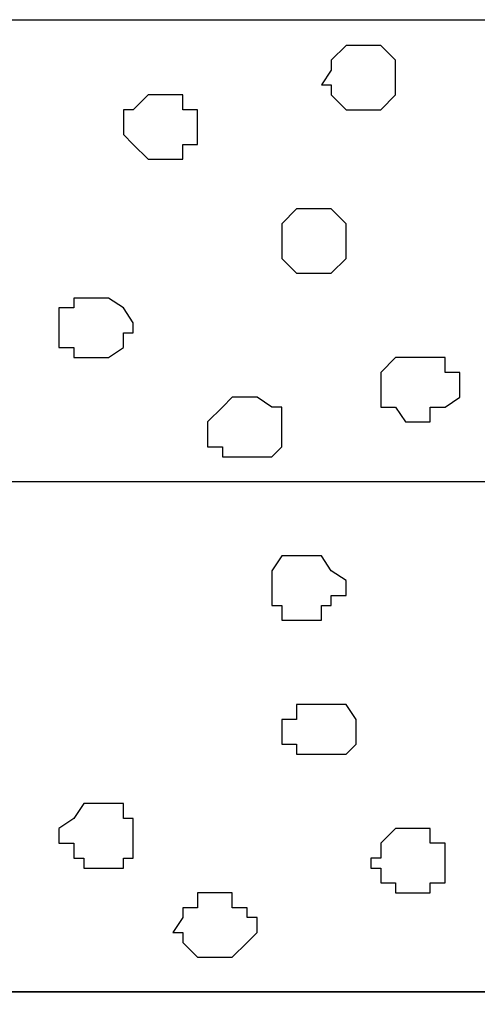
# Model space of a CAD drawing. Units: centimetres. Extents: x -8.7 to 8.9, y -10.6 to 13.4.
# Drawn here: x -5.6 to -5.4, y -2.1 to -1.7 of the extents above; entities that cross this region are included whole.
import ezdxf

# ---------------------------------------------------------------- set-up
doc = ezdxf.new("R2010")
doc.units = ezdxf.units.CM
doc.header["$MEASUREMENT"] = 0
doc.layers.add('Layer 1', color=7, linetype='Continuous')

msp = doc.modelspace()

# ---------------------------------------------------------------- linework, layer by layer
msp.add_line((-6.1651, -1.66404), (0.78458, -1.66404))
at = {"layer": 'Layer 1', "color": 155}
for points, knots in [([(-5.42361, -1.70251), (-5.42361, -1.70251), (-5.42784, -1.70251), (-5.42784, -1.70251), (-5.42784, -1.70251), (-5.42784, -1.70251), (-5.43419, -1.69616), (-5.43419, -1.69616), (-5.43419, -1.69616), (-5.43419, -1.69616), (-5.43419, -1.69192), (-5.43419, -1.69192), (-5.43419, -1.69192), (-5.43419, -1.69192), (-5.43842, -1.69192), (-5.43842, -1.69192), (-5.43842, -1.69192), (-5.43842, -1.69192), (-5.43419, -1.68557), (-5.43419, -1.68557), (-5.43419, -1.68557), (-5.43419, -1.68557), (-5.43419, -1.68134), (-5.43419, -1.68134), (-5.43419, -1.68134), (-5.43419, -1.68134), (-5.42784, -1.67499), (-5.42784, -1.67499), (-5.42784, -1.67499), (-5.42784, -1.67499), (-5.41302, -1.67499), (-5.41302, -1.67499), (-5.41302, -1.67499), (-5.41302, -1.67499), (-5.40667, -1.68134), (-5.40667, -1.68134), (-5.40667, -1.68134), (-5.40667, -1.68134), (-5.40667, -1.69616), (-5.40667, -1.69616), (-5.40667, -1.69616), (-5.40667, -1.69616), (-5.41302, -1.70251), (-5.41302, -1.70251), (-5.41302, -1.70251), (-5.41302, -1.70251), (-5.42361, -1.70251), (-5.42361, -1.70251)], [0, 0, 0, 0, 0.083333, 0.083333, 0.083333, 0.083333, 0.166667, 0.166667, 0.166667, 0.166667, 0.25, 0.25, 0.25, 0.25, 0.333333, 0.333333, 0.333333, 0.333333, 0.416667, 0.416667, 0.416667, 0.416667, 0.5, 0.5, 0.5, 0.5, 0.583333, 0.583333, 0.583333, 0.583333, 0.666667, 0.666667, 0.666667, 0.666667, 0.75, 0.75, 0.75, 0.75, 0.833333, 0.833333, 0.833333, 0.833333, 0.916667, 0.916667, 0.916667, 0.916667, 1, 1, 1, 1]), ([(-5.50827, -1.72367), (-5.50827, -1.72367), (-5.51251, -1.72367), (-5.51251, -1.72367), (-5.51251, -1.72367), (-5.51251, -1.72367), (-5.51886, -1.71732), (-5.51886, -1.71732), (-5.51886, -1.71732), (-5.51886, -1.71732), (-5.52309, -1.71309), (-5.52309, -1.71309), (-5.52309, -1.71309), (-5.52309, -1.71309), (-5.52309, -1.70251), (-5.52309, -1.70251), (-5.52309, -1.70251), (-5.52309, -1.70251), (-5.51886, -1.70251), (-5.51886, -1.70251), (-5.51886, -1.70251), (-5.51886, -1.70251), (-5.51251, -1.69616), (-5.51251, -1.69616), (-5.51251, -1.69616), (-5.51251, -1.69616), (-5.49769, -1.69616), (-5.49769, -1.69616), (-5.49769, -1.69616), (-5.49769, -1.69616), (-5.49769, -1.70251), (-5.49769, -1.70251), (-5.49769, -1.70251), (-5.49769, -1.70251), (-5.49134, -1.70251), (-5.49134, -1.70251), (-5.49134, -1.70251), (-5.49134, -1.70251), (-5.49134, -1.71732), (-5.49134, -1.71732), (-5.49134, -1.71732), (-5.49134, -1.71732), (-5.49769, -1.71732), (-5.49769, -1.71732), (-5.49769, -1.71732), (-5.49769, -1.71732), (-5.49769, -1.72367), (-5.49769, -1.72367), (-5.49769, -1.72367), (-5.49769, -1.72367), (-5.50827, -1.72367), (-5.50827, -1.72367)], [0, 0, 0, 0, 0.076923, 0.076923, 0.076923, 0.076923, 0.153846, 0.153846, 0.153846, 0.153846, 0.230769, 0.230769, 0.230769, 0.230769, 0.307692, 0.307692, 0.307692, 0.307692, 0.384615, 0.384615, 0.384615, 0.384615, 0.461538, 0.461538, 0.461538, 0.461538, 0.538462, 0.538462, 0.538462, 0.538462, 0.615385, 0.615385, 0.615385, 0.615385, 0.692308, 0.692308, 0.692308, 0.692308, 0.769231, 0.769231, 0.769231, 0.769231, 0.846154, 0.846154, 0.846154, 0.846154, 0.923077, 0.923077, 0.923077, 0.923077, 1, 1, 1, 1]), ([(-5.44477, -1.77236), (-5.44477, -1.77236), (-5.44901, -1.77236), (-5.44901, -1.77236), (-5.44901, -1.77236), (-5.44901, -1.77236), (-5.45536, -1.76601), (-5.45536, -1.76601), (-5.45536, -1.76601), (-5.45536, -1.76601), (-5.45536, -1.75119), (-5.45536, -1.75119), (-5.45536, -1.75119), (-5.45536, -1.75119), (-5.44901, -1.74484), (-5.44901, -1.74484), (-5.44901, -1.74484), (-5.44901, -1.74484), (-5.43419, -1.74484), (-5.43419, -1.74484), (-5.43419, -1.74484), (-5.43419, -1.74484), (-5.42784, -1.75119), (-5.42784, -1.75119), (-5.42784, -1.75119), (-5.42784, -1.75119), (-5.42784, -1.76601), (-5.42784, -1.76601), (-5.42784, -1.76601), (-5.42784, -1.76601), (-5.43419, -1.77236), (-5.43419, -1.77236), (-5.43419, -1.77236), (-5.43419, -1.77236), (-5.44477, -1.77236), (-5.44477, -1.77236)], [0, 0, 0, 0, 0.111111, 0.111111, 0.111111, 0.111111, 0.222222, 0.222222, 0.222222, 0.222222, 0.333333, 0.333333, 0.333333, 0.333333, 0.444444, 0.444444, 0.444444, 0.444444, 0.555556, 0.555556, 0.555556, 0.555556, 0.666667, 0.666667, 0.666667, 0.666667, 0.777778, 0.777778, 0.777778, 0.777778, 0.888889, 0.888889, 0.888889, 0.888889, 1, 1, 1, 1]), ([(-5.53367, -1.80834), (-5.53367, -1.80834), (-5.54426, -1.80834), (-5.54426, -1.80834), (-5.54426, -1.80834), (-5.54426, -1.80834), (-5.54426, -1.80411), (-5.54426, -1.80411), (-5.54426, -1.80411), (-5.54426, -1.80411), (-5.55061, -1.80411), (-5.55061, -1.80411), (-5.55061, -1.80411), (-5.55061, -1.80411), (-5.55061, -1.78717), (-5.55061, -1.78717), (-5.55061, -1.78717), (-5.55061, -1.78717), (-5.54426, -1.78717), (-5.54426, -1.78717), (-5.54426, -1.78717), (-5.54426, -1.78717), (-5.54426, -1.78294), (-5.54426, -1.78294), (-5.54426, -1.78294), (-5.54426, -1.78294), (-5.52944, -1.78294), (-5.52944, -1.78294), (-5.52944, -1.78294), (-5.52944, -1.78294), (-5.52309, -1.78717), (-5.52309, -1.78717), (-5.52309, -1.78717), (-5.52309, -1.78717), (-5.51886, -1.79352), (-5.51886, -1.79352), (-5.51886, -1.79352), (-5.51886, -1.79352), (-5.51886, -1.79776), (-5.51886, -1.79776), (-5.51886, -1.79776), (-5.51886, -1.79776), (-5.52309, -1.79776), (-5.52309, -1.79776), (-5.52309, -1.79776), (-5.52309, -1.79776), (-5.52309, -1.80411), (-5.52309, -1.80411), (-5.52309, -1.80411), (-5.52309, -1.80411), (-5.52944, -1.80834), (-5.52944, -1.80834), (-5.52944, -1.80834), (-5.52944, -1.80834), (-5.53367, -1.80834), (-5.53367, -1.80834)], [0, 0, 0, 0, 0.071429, 0.071429, 0.071429, 0.071429, 0.142857, 0.142857, 0.142857, 0.142857, 0.214286, 0.214286, 0.214286, 0.214286, 0.285714, 0.285714, 0.285714, 0.285714, 0.357143, 0.357143, 0.357143, 0.357143, 0.428571, 0.428571, 0.428571, 0.428571, 0.5, 0.5, 0.5, 0.5, 0.571429, 0.571429, 0.571429, 0.571429, 0.642857, 0.642857, 0.642857, 0.642857, 0.714286, 0.714286, 0.714286, 0.714286, 0.785714, 0.785714, 0.785714, 0.785714, 0.857143, 0.857143, 0.857143, 0.857143, 0.928571, 0.928571, 0.928571, 0.928571, 1, 1, 1, 1]), ([(-5.39609, -1.83586), (-5.39609, -1.83586), (-5.40244, -1.83586), (-5.40244, -1.83586), (-5.40244, -1.83586), (-5.40244, -1.83586), (-5.40667, -1.82951), (-5.40667, -1.82951), (-5.40667, -1.82951), (-5.40667, -1.82951), (-5.41302, -1.82951), (-5.41302, -1.82951), (-5.41302, -1.82951), (-5.41302, -1.82951), (-5.41302, -1.81469), (-5.41302, -1.81469), (-5.41302, -1.81469), (-5.41302, -1.81469), (-5.40667, -1.80834), (-5.40667, -1.80834), (-5.40667, -1.80834), (-5.40667, -1.80834), (-5.38551, -1.80834), (-5.38551, -1.80834), (-5.38551, -1.80834), (-5.38551, -1.80834), (-5.38551, -1.81469), (-5.38551, -1.81469), (-5.38551, -1.81469), (-5.38551, -1.81469), (-5.37916, -1.81469), (-5.37916, -1.81469), (-5.37916, -1.81469), (-5.37916, -1.81469), (-5.37916, -1.82527), (-5.37916, -1.82527), (-5.37916, -1.82527), (-5.37916, -1.82527), (-5.38551, -1.82951), (-5.38551, -1.82951), (-5.38551, -1.82951), (-5.38551, -1.82951), (-5.39186, -1.82951), (-5.39186, -1.82951), (-5.39186, -1.82951), (-5.39186, -1.82951), (-5.39186, -1.83586), (-5.39186, -1.83586), (-5.39186, -1.83586), (-5.39186, -1.83586), (-5.39609, -1.83586), (-5.39609, -1.83586)], [0, 0, 0, 0, 0.076923, 0.076923, 0.076923, 0.076923, 0.153846, 0.153846, 0.153846, 0.153846, 0.230769, 0.230769, 0.230769, 0.230769, 0.307692, 0.307692, 0.307692, 0.307692, 0.384615, 0.384615, 0.384615, 0.384615, 0.461538, 0.461538, 0.461538, 0.461538, 0.538462, 0.538462, 0.538462, 0.538462, 0.615385, 0.615385, 0.615385, 0.615385, 0.692308, 0.692308, 0.692308, 0.692308, 0.769231, 0.769231, 0.769231, 0.769231, 0.846154, 0.846154, 0.846154, 0.846154, 0.923077, 0.923077, 0.923077, 0.923077, 1, 1, 1, 1]), ([(-5.47017, -1.85067), (-5.47017, -1.85067), (-5.48076, -1.85067), (-5.48076, -1.85067), (-5.48076, -1.85067), (-5.48076, -1.85067), (-5.48076, -1.84644), (-5.48076, -1.84644), (-5.48076, -1.84644), (-5.48076, -1.84644), (-5.48711, -1.84644), (-5.48711, -1.84644), (-5.48711, -1.84644), (-5.48711, -1.84644), (-5.48711, -1.83586), (-5.48711, -1.83586), (-5.48711, -1.83586), (-5.48711, -1.83586), (-5.48076, -1.82951), (-5.48076, -1.82951), (-5.48076, -1.82951), (-5.48076, -1.82951), (-5.47652, -1.82527), (-5.47652, -1.82527), (-5.47652, -1.82527), (-5.47652, -1.82527), (-5.46594, -1.82527), (-5.46594, -1.82527), (-5.46594, -1.82527), (-5.46594, -1.82527), (-5.45959, -1.82951), (-5.45959, -1.82951), (-5.45959, -1.82951), (-5.45959, -1.82951), (-5.45536, -1.82951), (-5.45536, -1.82951), (-5.45536, -1.82951), (-5.45536, -1.82951), (-5.45536, -1.84644), (-5.45536, -1.84644), (-5.45536, -1.84644), (-5.45536, -1.84644), (-5.45959, -1.85067), (-5.45959, -1.85067), (-5.45959, -1.85067), (-5.45959, -1.85067), (-5.47017, -1.85067), (-5.47017, -1.85067)], [0, 0, 0, 0, 0.083333, 0.083333, 0.083333, 0.083333, 0.166667, 0.166667, 0.166667, 0.166667, 0.25, 0.25, 0.25, 0.25, 0.333333, 0.333333, 0.333333, 0.333333, 0.416667, 0.416667, 0.416667, 0.416667, 0.5, 0.5, 0.5, 0.5, 0.583333, 0.583333, 0.583333, 0.583333, 0.666667, 0.666667, 0.666667, 0.666667, 0.75, 0.75, 0.75, 0.75, 0.833333, 0.833333, 0.833333, 0.833333, 0.916667, 0.916667, 0.916667, 0.916667, 1, 1, 1, 1])]:
    msp.add_open_spline(points, degree=3, knots=knots, dxfattribs=at)
at = {"layer": 'Layer 1', "color": 55}
msp.add_open_spline([(-8.51394, -2.07927), (-8.51394, -2.07927), (0.78458, -2.07927), (0.78458, -2.07927), (0.78458, -2.07927), (0.78458, -2.07927), (0.78458, -1.86126), (0.78458, -1.86126), (0.78458, -1.86126), (0.78458, -1.86126), (-8.51394, -1.86126), (-8.51394, -1.86126), (-8.51394, -1.86126), (-8.51394, -1.86126), (-8.51394, -2.07927), (-8.51394, -2.07927)], degree=3, knots=[0, 0, 0, 0, 0.25, 0.25, 0.25, 0.25, 0.5, 0.5, 0.5, 0.5, 0.75, 0.75, 0.75, 0.75, 1, 1, 1, 1], dxfattribs=at)
at = {"layer": 'Layer 1', "lineweight": 9}
for points in [[(-8.51394, -1.86126), (-8.51394, -1.86126), (0.78458, -1.86126), (0.78458, -1.86126), (0.78458, -1.86126), (0.78458, -1.86126), (0.78458, -2.07927), (0.78458, -2.07927), (0.78458, -2.07927), (0.78458, -2.07927), (-8.51394, -2.07927), (-8.51394, -2.07927), (-8.51394, -2.07927), (-8.51394, -2.07927), (-8.51394, -1.86126), (-8.51394, -1.86126)], [(-8.51394, -2.07927), (-8.51394, -2.07927), (0.78458, -2.07927), (0.78458, -2.07927), (0.78458, -2.07927), (0.78458, -2.07927), (0.78458, -3.34292), (0.78458, -3.34292), (0.78458, -3.34292), (0.78458, -3.34292), (-8.51394, -3.34292), (-8.51394, -3.34292), (-8.51394, -3.34292), (-8.51394, -3.34292), (-8.51394, -2.07927), (-8.51394, -2.07927)]]:
    msp.add_open_spline(points, degree=3, knots=[0, 0, 0, 0, 0.25, 0.25, 0.25, 0.25, 0.5, 0.5, 0.5, 0.5, 0.75, 0.75, 0.75, 0.75, 1, 1, 1, 1], dxfattribs=at)
at = {"layer": 'Layer 1', "color": 254}
for points, knots in [([(-5.44477, -1.89301), (-5.44477, -1.89301), (-5.43842, -1.89301), (-5.43842, -1.89301), (-5.43842, -1.89301), (-5.43842, -1.89301), (-5.43419, -1.89936), (-5.43419, -1.89936), (-5.43419, -1.89936), (-5.43419, -1.89936), (-5.42784, -1.90359), (-5.42784, -1.90359), (-5.42784, -1.90359), (-5.42784, -1.90359), (-5.42784, -1.90994), (-5.42784, -1.90994), (-5.42784, -1.90994), (-5.42784, -1.90994), (-5.43419, -1.90994), (-5.43419, -1.90994), (-5.43419, -1.90994), (-5.43419, -1.90994), (-5.43419, -1.91417), (-5.43419, -1.91417), (-5.43419, -1.91417), (-5.43419, -1.91417), (-5.43842, -1.91417), (-5.43842, -1.91417), (-5.43842, -1.91417), (-5.43842, -1.91417), (-5.43842, -1.92052), (-5.43842, -1.92052), (-5.43842, -1.92052), (-5.43842, -1.92052), (-5.45536, -1.92052), (-5.45536, -1.92052), (-5.45536, -1.92052), (-5.45536, -1.92052), (-5.45536, -1.91417), (-5.45536, -1.91417), (-5.45536, -1.91417), (-5.45536, -1.91417), (-5.45959, -1.91417), (-5.45959, -1.91417), (-5.45959, -1.91417), (-5.45959, -1.91417), (-5.45959, -1.89936), (-5.45959, -1.89936), (-5.45959, -1.89936), (-5.45959, -1.89936), (-5.45536, -1.89301), (-5.45536, -1.89301), (-5.45536, -1.89301), (-5.45536, -1.89301), (-5.44477, -1.89301), (-5.44477, -1.89301)], [0, 0, 0, 0, 0.071429, 0.071429, 0.071429, 0.071429, 0.142857, 0.142857, 0.142857, 0.142857, 0.214286, 0.214286, 0.214286, 0.214286, 0.285714, 0.285714, 0.285714, 0.285714, 0.357143, 0.357143, 0.357143, 0.357143, 0.428571, 0.428571, 0.428571, 0.428571, 0.5, 0.5, 0.5, 0.5, 0.571429, 0.571429, 0.571429, 0.571429, 0.642857, 0.642857, 0.642857, 0.642857, 0.714286, 0.714286, 0.714286, 0.714286, 0.785714, 0.785714, 0.785714, 0.785714, 0.857143, 0.857143, 0.857143, 0.857143, 0.928571, 0.928571, 0.928571, 0.928571, 1, 1, 1, 1]), ([(-5.43842, -1.95651), (-5.43842, -1.95651), (-5.42784, -1.95651), (-5.42784, -1.95651), (-5.42784, -1.95651), (-5.42784, -1.95651), (-5.42361, -1.96286), (-5.42361, -1.96286), (-5.42361, -1.96286), (-5.42361, -1.96286), (-5.42361, -1.97344), (-5.42361, -1.97344), (-5.42361, -1.97344), (-5.42361, -1.97344), (-5.42784, -1.97767), (-5.42784, -1.97767), (-5.42784, -1.97767), (-5.42784, -1.97767), (-5.44901, -1.97767), (-5.44901, -1.97767), (-5.44901, -1.97767), (-5.44901, -1.97767), (-5.44901, -1.97344), (-5.44901, -1.97344), (-5.44901, -1.97344), (-5.44901, -1.97344), (-5.45536, -1.97344), (-5.45536, -1.97344), (-5.45536, -1.97344), (-5.45536, -1.97344), (-5.45536, -1.96286), (-5.45536, -1.96286), (-5.45536, -1.96286), (-5.45536, -1.96286), (-5.44901, -1.96286), (-5.44901, -1.96286), (-5.44901, -1.96286), (-5.44901, -1.96286), (-5.44901, -1.95651), (-5.44901, -1.95651), (-5.44901, -1.95651), (-5.44901, -1.95651), (-5.43842, -1.95651), (-5.43842, -1.95651)], [0, 0, 0, 0, 0.090909, 0.090909, 0.090909, 0.090909, 0.181818, 0.181818, 0.181818, 0.181818, 0.272727, 0.272727, 0.272727, 0.272727, 0.363636, 0.363636, 0.363636, 0.363636, 0.454545, 0.454545, 0.454545, 0.454545, 0.545455, 0.545455, 0.545455, 0.545455, 0.636364, 0.636364, 0.636364, 0.636364, 0.727273, 0.727273, 0.727273, 0.727273, 0.818182, 0.818182, 0.818182, 0.818182, 0.909091, 0.909091, 0.909091, 0.909091, 1, 1, 1, 1]), ([(-5.53367, -1.99884), (-5.53367, -1.99884), (-5.52309, -1.99884), (-5.52309, -1.99884), (-5.52309, -1.99884), (-5.52309, -1.99884), (-5.52309, -2.00519), (-5.52309, -2.00519), (-5.52309, -2.00519), (-5.52309, -2.00519), (-5.51886, -2.00519), (-5.51886, -2.00519), (-5.51886, -2.00519), (-5.51886, -2.00519), (-5.51886, -2.02212), (-5.51886, -2.02212), (-5.51886, -2.02212), (-5.51886, -2.02212), (-5.52309, -2.02212), (-5.52309, -2.02212), (-5.52309, -2.02212), (-5.52309, -2.02212), (-5.52309, -2.02636), (-5.52309, -2.02636), (-5.52309, -2.02636), (-5.52309, -2.02636), (-5.54002, -2.02636), (-5.54002, -2.02636), (-5.54002, -2.02636), (-5.54002, -2.02636), (-5.54002, -2.02212), (-5.54002, -2.02212), (-5.54002, -2.02212), (-5.54002, -2.02212), (-5.54426, -2.02212), (-5.54426, -2.02212), (-5.54426, -2.02212), (-5.54426, -2.02212), (-5.54426, -2.01577), (-5.54426, -2.01577), (-5.54426, -2.01577), (-5.54426, -2.01577), (-5.55061, -2.01577), (-5.55061, -2.01577), (-5.55061, -2.01577), (-5.55061, -2.01577), (-5.55061, -2.00942), (-5.55061, -2.00942), (-5.55061, -2.00942), (-5.55061, -2.00942), (-5.54426, -2.00519), (-5.54426, -2.00519), (-5.54426, -2.00519), (-5.54426, -2.00519), (-5.54002, -1.99884), (-5.54002, -1.99884), (-5.54002, -1.99884), (-5.54002, -1.99884), (-5.53367, -1.99884), (-5.53367, -1.99884)], [0, 0, 0, 0, 0.066667, 0.066667, 0.066667, 0.066667, 0.133333, 0.133333, 0.133333, 0.133333, 0.2, 0.2, 0.2, 0.2, 0.266667, 0.266667, 0.266667, 0.266667, 0.333333, 0.333333, 0.333333, 0.333333, 0.4, 0.4, 0.4, 0.4, 0.466667, 0.466667, 0.466667, 0.466667, 0.533333, 0.533333, 0.533333, 0.533333, 0.6, 0.6, 0.6, 0.6, 0.666667, 0.666667, 0.666667, 0.666667, 0.733333, 0.733333, 0.733333, 0.733333, 0.8, 0.8, 0.8, 0.8, 0.866667, 0.866667, 0.866667, 0.866667, 0.933333, 0.933333, 0.933333, 0.933333, 1, 1, 1, 1]), ([(-5.40244, -2.00942), (-5.40244, -2.00942), (-5.39186, -2.00942), (-5.39186, -2.00942), (-5.39186, -2.00942), (-5.39186, -2.00942), (-5.39186, -2.01577), (-5.39186, -2.01577), (-5.39186, -2.01577), (-5.39186, -2.01577), (-5.38551, -2.01577), (-5.38551, -2.01577), (-5.38551, -2.01577), (-5.38551, -2.01577), (-5.38551, -2.03271), (-5.38551, -2.03271), (-5.38551, -2.03271), (-5.38551, -2.03271), (-5.39186, -2.03271), (-5.39186, -2.03271), (-5.39186, -2.03271), (-5.39186, -2.03271), (-5.39186, -2.03694), (-5.39186, -2.03694), (-5.39186, -2.03694), (-5.39186, -2.03694), (-5.40667, -2.03694), (-5.40667, -2.03694), (-5.40667, -2.03694), (-5.40667, -2.03694), (-5.40667, -2.03271), (-5.40667, -2.03271), (-5.40667, -2.03271), (-5.40667, -2.03271), (-5.41302, -2.03271), (-5.41302, -2.03271), (-5.41302, -2.03271), (-5.41302, -2.03271), (-5.41302, -2.02636), (-5.41302, -2.02636), (-5.41302, -2.02636), (-5.41302, -2.02636), (-5.41726, -2.02636), (-5.41726, -2.02636), (-5.41726, -2.02636), (-5.41726, -2.02636), (-5.41726, -2.02212), (-5.41726, -2.02212), (-5.41726, -2.02212), (-5.41726, -2.02212), (-5.41302, -2.02212), (-5.41302, -2.02212), (-5.41302, -2.02212), (-5.41302, -2.02212), (-5.41302, -2.01577), (-5.41302, -2.01577), (-5.41302, -2.01577), (-5.41302, -2.01577), (-5.40667, -2.00942), (-5.40667, -2.00942), (-5.40667, -2.00942), (-5.40667, -2.00942), (-5.40244, -2.00942), (-5.40244, -2.00942)], [0, 0, 0, 0, 0.0625, 0.0625, 0.0625, 0.0625, 0.125, 0.125, 0.125, 0.125, 0.1875, 0.1875, 0.1875, 0.1875, 0.25, 0.25, 0.25, 0.25, 0.3125, 0.3125, 0.3125, 0.3125, 0.375, 0.375, 0.375, 0.375, 0.4375, 0.4375, 0.4375, 0.4375, 0.5, 0.5, 0.5, 0.5, 0.5625, 0.5625, 0.5625, 0.5625, 0.625, 0.625, 0.625, 0.625, 0.6875, 0.6875, 0.6875, 0.6875, 0.75, 0.75, 0.75, 0.75, 0.8125, 0.8125, 0.8125, 0.8125, 0.875, 0.875, 0.875, 0.875, 0.9375, 0.9375, 0.9375, 0.9375, 1, 1, 1, 1]), ([(-5.48076, -2.03694), (-5.48076, -2.03694), (-5.47652, -2.03694), (-5.47652, -2.03694), (-5.47652, -2.03694), (-5.47652, -2.03694), (-5.47652, -2.04329), (-5.47652, -2.04329), (-5.47652, -2.04329), (-5.47652, -2.04329), (-5.47017, -2.04329), (-5.47017, -2.04329), (-5.47017, -2.04329), (-5.47017, -2.04329), (-5.47017, -2.04752), (-5.47017, -2.04752), (-5.47017, -2.04752), (-5.47017, -2.04752), (-5.46594, -2.04752), (-5.46594, -2.04752), (-5.46594, -2.04752), (-5.46594, -2.04752), (-5.46594, -2.05387), (-5.46594, -2.05387), (-5.46594, -2.05387), (-5.46594, -2.05387), (-5.47017, -2.05811), (-5.47017, -2.05811), (-5.47017, -2.05811), (-5.47017, -2.05811), (-5.47652, -2.06446), (-5.47652, -2.06446), (-5.47652, -2.06446), (-5.47652, -2.06446), (-5.49134, -2.06446), (-5.49134, -2.06446), (-5.49134, -2.06446), (-5.49134, -2.06446), (-5.49769, -2.05811), (-5.49769, -2.05811), (-5.49769, -2.05811), (-5.49769, -2.05811), (-5.49769, -2.05387), (-5.49769, -2.05387), (-5.49769, -2.05387), (-5.49769, -2.05387), (-5.50192, -2.05387), (-5.50192, -2.05387), (-5.50192, -2.05387), (-5.50192, -2.05387), (-5.49769, -2.04752), (-5.49769, -2.04752), (-5.49769, -2.04752), (-5.49769, -2.04752), (-5.49769, -2.04329), (-5.49769, -2.04329), (-5.49769, -2.04329), (-5.49769, -2.04329), (-5.49134, -2.04329), (-5.49134, -2.04329), (-5.49134, -2.04329), (-5.49134, -2.04329), (-5.49134, -2.03694), (-5.49134, -2.03694), (-5.49134, -2.03694), (-5.49134, -2.03694), (-5.48076, -2.03694), (-5.48076, -2.03694)], [0, 0, 0, 0, 0.058824, 0.058824, 0.058824, 0.058824, 0.117647, 0.117647, 0.117647, 0.117647, 0.176471, 0.176471, 0.176471, 0.176471, 0.235294, 0.235294, 0.235294, 0.235294, 0.294118, 0.294118, 0.294118, 0.294118, 0.352941, 0.352941, 0.352941, 0.352941, 0.411765, 0.411765, 0.411765, 0.411765, 0.470588, 0.470588, 0.470588, 0.470588, 0.529412, 0.529412, 0.529412, 0.529412, 0.588235, 0.588235, 0.588235, 0.588235, 0.647059, 0.647059, 0.647059, 0.647059, 0.705882, 0.705882, 0.705882, 0.705882, 0.764706, 0.764706, 0.764706, 0.764706, 0.823529, 0.823529, 0.823529, 0.823529, 0.882353, 0.882353, 0.882353, 0.882353, 0.941176, 0.941176, 0.941176, 0.941176, 1, 1, 1, 1]), ([(-8.51394, -3.34292), (-8.51394, -3.34292), (0.78458, -3.34292), (0.78458, -3.34292), (0.78458, -3.34292), (0.78458, -3.34292), (0.78458, -2.07927), (0.78458, -2.07927), (0.78458, -2.07927), (0.78458, -2.07927), (-8.51394, -2.07927), (-8.51394, -2.07927), (-8.51394, -2.07927), (-8.51394, -2.07927), (-8.51394, -3.34292), (-8.51394, -3.34292)], [0, 0, 0, 0, 0.25, 0.25, 0.25, 0.25, 0.5, 0.5, 0.5, 0.5, 0.75, 0.75, 0.75, 0.75, 1, 1, 1, 1])]:
    msp.add_open_spline(points, degree=3, knots=knots, dxfattribs=at)

doc.saveas('drawing.dxf')
